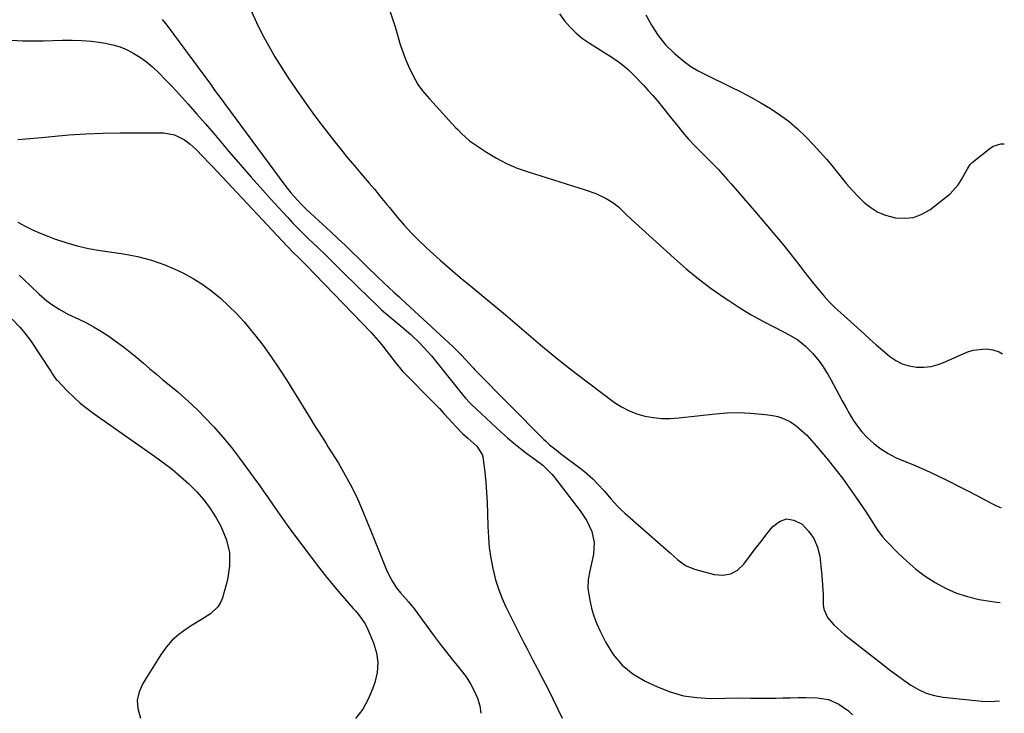
# Model space of a CAD drawing. Units: inches. Extents: x 1885017 to 1889618, y 422025 to 427378.
# Drawn here: x 1889210 to 1889581, y 422810 to 423071 of the extents above; entities that cross this region are included whole.
import ezdxf

# ---------------------------------------------------------------- set-up
doc = ezdxf.new("R2010")
doc.units = ezdxf.units.IN
doc.header["$MEASUREMENT"] = 0
doc.layers.add('7', color=7, linetype='Continuous')
doc.layers.add('8', color=7, linetype='Continuous')

msp = doc.modelspace()

# ---------------------------------------------------------------- linework, layer by layer
at = {"layer": '7', "color": 18}
for points in [[(1889296.8, 423074.72, 1808), (1889298.84, 423070.27, 1808), (1889301.04, 423065.91, 1808), (1889303.35, 423061.6, 1808), (1889305.81, 423057.37, 1808), (1889308.35, 423053.19, 1808), (1889311.03, 423049.1, 1808), (1889313.79, 423045.06, 1808), (1889317.6, 423039.67, 1808), (1889320.11, 423036.18, 1808), (1889322.66, 423032.71, 1808), (1889325.26, 423029.29, 1808), (1889327.9, 423025.89, 1808), (1889330.85, 423022.19, 1808), (1889333.29, 423019.2, 1808), (1889335.77, 423016.24, 1808), (1889338.28, 423013.31, 1808), (1889341.39, 423009.72, 1808), (1889343.32, 423007.46, 1808), (1889346.15, 423004.01, 1808), (1889348.03, 423001.71, 1808), (1889348.98, 423000.56, 1808), (1889352.03, 422996.83, 1808), (1889354.56, 422993.88, 1808), (1889357.18, 422991.01, 1808), (1889359.92, 422988.25, 1808), (1889362.74, 422985.58, 1808), (1889364.39, 422984.09, 1808), (1889368.12, 422980.76, 1808), (1889371.89, 422977.46, 1808), (1889375.7, 422974.22, 1808), (1889379.55, 422971.02, 1808), (1889383.9, 422967.44, 1808), (1889388.34, 422963.76, 1808), (1889392.76, 422960.06, 1808), (1889397.15, 422956.32, 1808), (1889401.52, 422952.56, 1808), (1889405.91, 422948.83, 1808), (1889410.35, 422945.16, 1808), (1889414.87, 422941.57, 1808), (1889419.43, 422938.05, 1808), (1889433.85, 422927.12, 1808), (1889436.52, 422925.37, 1808), (1889439.3, 422923.88, 1808), (1889442.26, 422922.76, 1808), (1889445.33, 422921.9, 1808), (1889448.5, 422921.39, 1808), (1889451.68, 422921.08, 1808), (1889454.87, 422921.08, 1808), (1889458.07, 422921.28, 1808), (1889471.92, 422922.82, 1808), (1889476.29, 422923.15, 1808), (1889480.67, 422923.28, 1808), (1889485.04, 422923.1, 1808), (1889489.41, 422922.72, 1808), (1889492.82, 422922.31, 1808), (1889495.39, 422921.77, 1808), (1889497.85, 422920.96, 1808), (1889500.15, 422919.76, 1808), (1889502.32, 422918.29, 1808), (1889504.36, 422916.54, 1808), (1889506.31, 422914.72, 1808), (1889508.15, 422912.79, 1808), (1889509.92, 422910.78, 1808), (1889514.03, 422905.81, 1808), (1889516.93, 422902.2, 1808), (1889519.76, 422898.53, 1808), (1889522.48, 422894.79, 1808), (1889525.13, 422890.99, 1808), (1889528.43, 422886.13, 1808), (1889530.29, 422883.28, 1808), (1889532.06, 422880.38, 1808), (1889532.98, 422878.96, 1808), (1889535.03, 422876.28, 1808), (1889536.17, 422875.02, 1808), (1889540.77, 422870.3, 1808), (1889544.02, 422867.21, 1808), (1889547.41, 422864.29, 1808), (1889551.01, 422861.63, 1808), (1889554.75, 422859.15, 1808), (1889558.69, 422857.03, 1808), (1889562.74, 422855.23, 1808), (1889566.97, 422853.89, 1808), (1889571.31, 422852.86, 1808), (1889574.57, 422852.28, 1808), (1889577.94, 422851.77, 1808), (1889579.3, 422851.61, 1808)], [(1889349.1, 423074.69, 1806), (1889351.09, 423068.64, 1806), (1889353.08, 423061.96, 1806), (1889353.99, 423059.21, 1806), (1889354.99, 423056.5, 1806), (1889356.15, 423053.84, 1806), (1889357.4, 423051.23, 1806), (1889359.63, 423046.98, 1806), (1889361.38, 423044.54, 1806), (1889364.06, 423041.53, 1806), (1889374.02, 423030.66, 1806), (1889374.71, 423029.92, 1806), (1889376.11, 423028.44, 1806), (1889379.12, 423025.74, 1806), (1889379.95, 423025.15, 1806), (1889385.58, 423021.42, 1806), (1889389.32, 423019.16, 1806), (1889393.17, 423017.12, 1806), (1889397.17, 423015.43, 1806), (1889401.29, 423013.95, 1806), (1889422.8, 423007.28, 1806), (1889426.83, 423005.8, 1806), (1889430.7, 423003.92, 1806), (1889433.24, 423002.45, 1806), (1889435.38, 423000.8, 1806), (1889438.28, 422997.91, 1806), (1889440.27, 422996.03, 1806), (1889456.32, 422981.41, 1806), (1889460.86, 422977.47, 1806), (1889465.5, 422973.66, 1806), (1889470.31, 422970.06, 1806), (1889475.22, 422966.6, 1806), (1889476.9, 422965.47, 1806), (1889481.11, 422962.76, 1806), (1889485.38, 422960.16, 1806), (1889489.75, 422957.73, 1806), (1889494.18, 422955.4, 1806), (1889499.73, 422952.63, 1806), (1889502.98, 422950.69, 1806), (1889505.91, 422948.3, 1806), (1889508.56, 422945.56, 1806), (1889510.96, 422942.62, 1806), (1889512.24, 422940.83, 1806), (1889514.4, 422937.45, 1806), (1889515.39, 422935.71, 1806), (1889518.4, 422930.11, 1806), (1889519.73, 422927.67, 1806), (1889521.09, 422925.25, 1806), (1889522.47, 422922.84, 1806), (1889523.88, 422920.45, 1806), (1889525.41, 422918.15, 1806), (1889527.08, 422915.97, 1806), (1889528.95, 422913.98, 1806), (1889531.7, 422911.48, 1806), (1889534.27, 422909.54, 1806), (1889536.96, 422907.78, 1806), (1889539.81, 422906.31, 1806), (1889542.77, 422905.04, 1806), (1889546.34, 422903.66, 1806), (1889549.52, 422902.36, 1806), (1889552.66, 422900.95, 1806), (1889555.77, 422899.48, 1806), (1889560.09, 422897.34, 1806), (1889563.56, 422895.58, 1806), (1889567.01, 422893.79, 1806), (1889570.45, 422891.97, 1806), (1889576.33, 422888.83, 1806), (1889577.31, 422888.33, 1806), (1889579, 422887.61, 1806), (1889579.61, 422887.41, 1806)], [(1889413.11, 423073.51, 1804), (1889415.04, 423070.94, 1804), (1889417.12, 423068.52, 1804), (1889419.36, 423066.27, 1804), (1889421.83, 423064.28, 1804), (1889424.45, 423062.46, 1804), (1889431.87, 423057.89, 1804), (1889434.34, 423056.27, 1804), (1889436.7, 423054.51, 1804), (1889438.95, 423052.6, 1804), (1889441.05, 423050.53, 1804), (1889444.75, 423046.63, 1804), (1889446.52, 423044.73, 1804), (1889448.25, 423042.8, 1804), (1889449.95, 423040.84, 1804), (1889451.99, 423038.38, 1804), (1889454.86, 423034.8, 1804), (1889457.67, 423031.17, 1804), (1889459.41, 423028.93, 1804), (1889461.72, 423026.28, 1804), (1889464.17, 423023.76, 1804), (1889466.67, 423021.28, 1804), (1889469.19, 423018.78, 1804), (1889471.06, 423016.89, 1804), (1889472.9, 423014.97, 1804), (1889474.69, 423013.02, 1804), (1889476.46, 423011.03, 1804), (1889477.78, 423009.51, 1804), (1889480.18, 423006.75, 1804), (1889482.58, 423003.97, 1804), (1889484.96, 423001.19, 1804), (1889487.34, 422998.4, 1804), (1889495.71, 422988.57, 1804), (1889497.66, 422986.24, 1804), (1889499.57, 422983.89, 1804), (1889501.45, 422981.51, 1804), (1889503.3, 422979.1, 1804), (1889505.15, 422976.69, 1804), (1889507.02, 422974.3, 1804), (1889508.91, 422971.94, 1804), (1889510.82, 422969.59, 1804), (1889512.79, 422967.29, 1804), (1889514.83, 422965.06, 1804), (1889516.96, 422962.92, 1804), (1889519.16, 422960.84, 1804), (1889527.94, 422952.89, 1804), (1889530.24, 422950.83, 1804), (1889532.55, 422948.78, 1804), (1889534.89, 422946.76, 1804), (1889537.6, 422944.45, 1804), (1889539.89, 422942.87, 1804), (1889542.3, 422941.61, 1804), (1889544.91, 422940.83, 1804), (1889547.65, 422940.37, 1804), (1889550.45, 422940.38, 1804), (1889553.21, 422940.67, 1804), (1889555.89, 422941.36, 1804), (1889558.53, 422942.33, 1804), (1889566.67, 422946.03, 1804), (1889569.08, 422946.85, 1804), (1889574.01, 422947.31, 1804), (1889576.53, 422946.96, 1804), (1889578.93, 422946.11, 1804), (1889580.12, 422945.36, 1804)], [(1889445.61, 423073.2, 1802), (1889447.82, 423069.24, 1802), (1889450.27, 423065.43, 1802), (1889453.06, 423061.88, 1802), (1889456.28, 423058.72, 1802), (1889460.1, 423055.59, 1802), (1889462.65, 423053.76, 1802), (1889465.34, 423052.14, 1802), (1889468.12, 423050.65, 1802), (1889477.59, 423046.04, 1802), (1889481.42, 423044.11, 1802), (1889485.22, 423042.12, 1802), (1889488.96, 423040.02, 1802), (1889492.67, 423037.86, 1802), (1889496.23, 423035.51, 1802), (1889499.66, 423032.98, 1802), (1889502.87, 423030.19, 1802), (1889505.94, 423027.22, 1802), (1889508.85, 423024.18, 1802), (1889511.4, 423021.43, 1802), (1889513.9, 423018.62, 1802), (1889516.31, 423015.75, 1802), (1889519.31, 423012.02, 1802), (1889521.36, 423009.52, 1802), (1889523.49, 423007.09, 1802), (1889525.72, 423004.75, 1802), (1889528.03, 423002.48, 1802), (1889530.51, 423000.51, 1802), (1889533.16, 422998.86, 1802), (1889536.05, 422997.68, 1802), (1889539.84, 422996.69, 1802), (1889543.28, 422996.49, 1802), (1889546.59, 422996.83, 1802), (1889549.71, 422998, 1802), (1889552.69, 422999.72, 1802), (1889558.68, 423004.28, 1802), (1889560.4, 423005.77, 1802), (1889563.37, 423009.17, 1802), (1889564.61, 423011.09, 1802), (1889566.37, 423014.21, 1802), (1889566.88, 423015.09, 1802), (1889567.99, 423016.78, 1802), (1889568.72, 423017.48, 1802), (1889575.38, 423022.85, 1802), (1889576.67, 423023.65, 1802), (1889579.48, 423024.51, 1802), (1889580.81, 423024.54, 1802)], [(1889206.61, 423063.62, 1812), (1889210.57, 423063.39, 1812), (1889214.54, 423063.33, 1812), (1889218.51, 423063.39, 1812), (1889225.61, 423063.64, 1812), (1889229.3, 423063.67, 1812), (1889232.97, 423063.55, 1812), (1889236.63, 423063.22, 1812), (1889240.29, 423062.75, 1812), (1889241.84, 423062.5, 1812), (1889244.65, 423061.89, 1812), (1889247.4, 423061.08, 1812), (1889250.04, 423059.98, 1812), (1889252.61, 423058.67, 1812), (1889255.05, 423057.12, 1812), (1889257.4, 423055.45, 1812), (1889259.61, 423053.6, 1812), (1889262.1, 423051.26, 1812), (1889264.32, 423048.99, 1812), (1889266.51, 423046.71, 1812), (1889268.66, 423044.39, 1812), (1889270.79, 423042.04, 1812), (1889273.09, 423039.46, 1812), (1889276.34, 423035.8, 1812), (1889279.57, 423032.12, 1812), (1889282.77, 423028.42, 1812), (1889285.95, 423024.69, 1812), (1889288.47, 423021.71, 1812), (1889292.67, 423016.82, 1812), (1889296.9, 423011.96, 1812), (1889301.19, 423007.14, 1812), (1889305.52, 423002.37, 1812), (1889310.68, 422996.74, 1812), (1889312.48, 422994.82, 1812), (1889314.31, 422992.92, 1812), (1889316.17, 422991.06, 1812), (1889318.5, 422988.81, 1812), (1889321.86, 422985.59, 1812), (1889325.18, 422982.34, 1812), (1889328.5, 422979.07, 1812), (1889330.15, 422977.44, 1812), (1889331.81, 422975.81, 1812), (1889341.57, 422966.21, 1812), (1889343.79, 422964.1, 1812), (1889346.04, 422962.03, 1812), (1889348.35, 422960.02, 1812), (1889350.69, 422958.06, 1812), (1889353.7, 422955.59, 1812), (1889357.07, 422952.66, 1812), (1889360.32, 422949.59, 1812), (1889363.35, 422946.32, 1812), (1889364.79, 422944.62, 1812), (1889376.95, 422929.57, 1812), (1889377.66, 422928.71, 1812), (1889379.14, 422927.04, 1812), (1889379.93, 422926.26, 1812), (1889391.22, 422915.78, 1812), (1889393.54, 422913.71, 1812), (1889395.9, 422911.68, 1812), (1889398.33, 422909.74, 1812), (1889400.81, 422907.85, 1812), (1889403.88, 422905.59, 1812), (1889406.75, 422903.39, 1812), (1889410.25, 422900.09, 1812), (1889411.01, 422899.16, 1812), (1889420.92, 422886.21, 1812), (1889423.36, 422882.49, 1812), (1889425.24, 422878.46, 1812), (1889426.2, 422874.23, 1812), (1889425.94, 422869.89, 1812), (1889425.33, 422866.94, 1812), (1889424.59, 422863.63, 1812), (1889423.92, 422860.32, 1812), (1889423.83, 422857, 1812), (1889424.53, 422852.55, 1812), (1889425.22, 422849.53, 1812), (1889426.06, 422846.56, 1812), (1889427.16, 422843.68, 1812), (1889428.42, 422840.85, 1812), (1889430.54, 422836.6, 1812), (1889433.39, 422832.09, 1812), (1889436.72, 422828.09, 1812), (1889440.79, 422824.83, 1812), (1889445.35, 422822.07, 1812), (1889450.02, 422819.85, 1812), (1889454.85, 422817.96, 1812), (1889459.79, 422816.53, 1812), (1889464.87, 422815.8, 1812), (1889470.05, 422815.53, 1812), (1889475.86, 422815.64, 1812), (1889480.57, 422815.69, 1812), (1889485.29, 422815.64, 1812), (1889490, 422815.6, 1812), (1889494.71, 422815.66, 1812), (1889497.34, 422815.73, 1812), (1889500.23, 422815.78, 1812), (1889503.13, 422815.81, 1812), (1889506.02, 422815.81, 1812), (1889510.29, 422815.76, 1812), (1889514.53, 422815.13, 1812), (1889518.46, 422813.4, 1812), (1889522.01, 422810.85, 1812), (1889523.62, 422809.38, 1812)], [(1889208.85, 423026.26, 1814), (1889213.4, 423026.53, 1814), (1889217.95, 423026.92, 1814), (1889221.68, 423027.34, 1814), (1889228.1, 423027.94, 1814), (1889234.53, 423028.39, 1814), (1889240.96, 423028.63, 1814), (1889247.41, 423028.71, 1814), (1889263.87, 423028.66, 1814), (1889267.96, 423028, 1814), (1889271.64, 423026.1, 1814), (1889273.89, 423024.4, 1814), (1889276.09, 423022.45, 1814), (1889278.67, 423019.79, 1814), (1889281.04, 423017.27, 1814), (1889282.23, 423016.01, 1814), (1889310.36, 422986.01, 1814), (1889312.84, 422983.47, 1814), (1889314.67, 422981.68, 1814), (1889316.32, 422980.03, 1814), (1889317.41, 422978.91, 1814), (1889342.03, 422953.39, 1814), (1889342.96, 422952.4, 1814), (1889344.77, 422950.39, 1814), (1889346.51, 422948.32, 1814), (1889348.17, 422946.19, 1814), (1889349.85, 422943.89, 1814), (1889351.11, 422942.22, 1814), (1889353.81, 422939.03, 1814), (1889355.24, 422937.51, 1814), (1889364.32, 422928.34, 1814), (1889366.07, 422926.55, 1814), (1889367.81, 422924.75, 1814), (1889369.53, 422922.92, 1814), (1889371.24, 422921.08, 1814), (1889374.02, 422918.04, 1814), (1889376.49, 422915.43, 1814), (1889378.48, 422913.61, 1814), (1889381.94, 422910.55, 1814), (1889383.96, 422907.48, 1814), (1889384.17, 422906.57, 1814), (1889384.88, 422900.79, 1814), (1889385.29, 422896.95, 1814), (1889385.63, 422893.1, 1814), (1889385.85, 422889.24, 1814), (1889385.98, 422885.38, 1814), (1889386.09, 422880.34, 1814), (1889386.29, 422876.34, 1814), (1889386.63, 422872.36, 1814), (1889387.21, 422868.41, 1814), (1889387.94, 422864.47, 1814), (1889388.98, 422860.24, 1814), (1889390.05, 422856.77, 1814), (1889391.37, 422853.39, 1814), (1889392.86, 422850.07, 1814), (1889393.84, 422848.07, 1814), (1889394.97, 422845.79, 1814), (1889396.11, 422843.52, 1814), (1889397.25, 422841.25, 1814), (1889398.4, 422838.99, 1814), (1889399.56, 422836.73, 1814), (1889400.73, 422834.47, 1814), (1889401.9, 422832.22, 1814), (1889403.08, 422829.97, 1814), (1889404.72, 422826.86, 1814), (1889406.71, 422823.05, 1814), (1889408.67, 422819.22, 1814), (1889410.58, 422815.38, 1814), (1889412.47, 422811.52, 1814), (1889414.12, 422808.11, 1814)], [(1889208.9, 422995, 1816), (1889211.65, 422993.53, 1816), (1889214.43, 422992.15, 1816), (1889217.27, 422990.9, 1816), (1889220.15, 422989.73, 1816), (1889222.71, 422988.76, 1816), (1889226.93, 422987.32, 1816), (1889231.21, 422986.06, 1816), (1889235.56, 422985.1, 1816), (1889239.96, 422984.32, 1816), (1889248.75, 422983.07, 1816), (1889254.03, 422982.06, 1816), (1889259.21, 422980.74, 1816), (1889264.24, 422978.93, 1816), (1889269.17, 422976.8, 1816), (1889271.27, 422975.77, 1816), (1889274.98, 422973.77, 1816), (1889278.57, 422971.57, 1816), (1889281.96, 422969.09, 1816), (1889285.23, 422966.42, 1816), (1889288.32, 422963.54, 1816), (1889291.31, 422960.55, 1816), (1889294.15, 422957.42, 1816), (1889296.88, 422954.19, 1816), (1889298.11, 422952.64, 1816), (1889301.3, 422948.51, 1816), (1889304.39, 422944.3, 1816), (1889307.32, 422939.99, 1816), (1889310.14, 422935.6, 1816), (1889319.04, 422921.2, 1816), (1889320.75, 422918.45, 1816), (1889322.47, 422915.72, 1816), (1889324.2, 422912.99, 1816), (1889325.06, 422911.62, 1816), (1889325.91, 422910.25, 1816), (1889329.71, 422904.17, 1816), (1889332.34, 422899.69, 1816), (1889334.81, 422895.14, 1816), (1889337.05, 422890.46, 1816), (1889339.12, 422885.7, 1816), (1889340.72, 422881.74, 1816), (1889342.23, 422878.01, 1816), (1889343.74, 422874.27, 1816), (1889345.23, 422870.53, 1816), (1889346.72, 422866.79, 1816), (1889347.72, 422864.28, 1816), (1889348.83, 422861.86, 1816), (1889350.08, 422859.54, 1816), (1889351.57, 422857.36, 1816), (1889353.2, 422855.26, 1816), (1889356.13, 422851.88, 1816), (1889357.29, 422850.57, 1816), (1889358.13, 422849.55, 1816), (1889358.39, 422849.2, 1816), (1889365.89, 422838.99, 1816), (1889368.15, 422835.97, 1816), (1889370.44, 422832.98, 1816), (1889372.78, 422830.03, 1816), (1889375.15, 422827.11, 1816), (1889376.04, 422826.03, 1816), (1889377.87, 422823.59, 1816), (1889379.54, 422821.06, 1816), (1889380.96, 422818.39, 1816), (1889382.23, 422815.61, 1816), (1889383.01, 422812.76, 1816), (1889383.39, 422809.9, 1816)], [(1889209.32, 422975.11, 1818), (1889211.42, 422973.17, 1818), (1889213.49, 422971.21, 1818), (1889216.94, 422967.87, 1818), (1889219.76, 422965.38, 1818), (1889221.26, 422964.25, 1818), (1889224.4, 422962.19, 1818), (1889227.7, 422960.39, 1818), (1889231.89, 422958.46, 1818), (1889234.8, 422957.04, 1818), (1889237.66, 422955.52, 1818), (1889240.42, 422953.83, 1818), (1889243.12, 422952.04, 1818), (1889246.09, 422949.94, 1818), (1889248.7, 422948.03, 1818), (1889251.26, 422946.06, 1818), (1889253.75, 422944.02, 1818), (1889256.2, 422941.91, 1818), (1889258.63, 422939.79, 1818), (1889261.09, 422937.69, 1818), (1889263.58, 422935.63, 1818), (1889266.54, 422933.26, 1818), (1889269.24, 422931.03, 1818), (1889271.89, 422928.74, 1818), (1889274.46, 422926.35, 1818), (1889276.96, 422923.9, 1818), (1889279.22, 422921.59, 1818), (1889282.73, 422917.86, 1818), (1889286.13, 422914.04, 1818), (1889289.37, 422910.08, 1818), (1889292.49, 422906.03, 1818), (1889296.64, 422900.41, 1818), (1889298.25, 422898.2, 1818), (1889299.84, 422895.98, 1818), (1889301.42, 422893.74, 1818), (1889302.98, 422891.5, 1818), (1889305.12, 422888.37, 1818), (1889307.77, 422884.57, 1818), (1889310.45, 422880.8, 1818), (1889313.2, 422877.07, 1818), (1889315.98, 422873.37, 1818), (1889322.61, 422864.66, 1818), (1889324.9, 422861.73, 1818), (1889327.22, 422858.84, 1818), (1889329.6, 422856, 1818), (1889332.03, 422853.19, 1818), (1889335.32, 422849.45, 1818), (1889336.12, 422848.52, 1818), (1889337.68, 422846.64, 1818), (1889339.8, 422843.68, 1818), (1889340.87, 422841.5, 1818), (1889342.97, 422836.41, 1818), (1889344.04, 422832.72, 1818), (1889344.57, 422829.01, 1818), (1889344.29, 422825.27, 1818), (1889343.47, 422821.52, 1818), (1889342.75, 422819.38, 1818), (1889341.01, 422815.28, 1818), (1889338.89, 422811.43, 1818), (1889336.21, 422807.95, 1818)]]:
    msp.add_polyline3d(points, dxfattribs=at)
at = {"layer": '8', "color": 18}
for points in [[(1889263.32, 423071.45, 1810), (1889265.06, 423069.3, 1810), (1889279.33, 423049.99, 1810), (1889281.21, 423047.42, 1810), (1889283.07, 423044.85, 1810), (1889285.87, 423040.99, 1810), (1889286.81, 423039.71, 1810), (1889309.57, 423008.96, 1810), (1889311.84, 423006.06, 1810), (1889314.27, 423003.29, 1810), (1889315.7, 423001.77, 1810), (1889317.98, 422999.52, 1810), (1889319.15, 422998.43, 1810), (1889323.86, 422994.18, 1810), (1889326.73, 422991.56, 1810), (1889329.57, 422988.92, 1810), (1889332.38, 422986.24, 1810), (1889335.18, 422983.54, 1810), (1889337.22, 422981.54, 1810), (1889340.73, 422978.1, 1810), (1889344.24, 422974.67, 1810), (1889346.82, 422972.16, 1810), (1889348.73, 422970.39, 1810), (1889350.67, 422968.66, 1810), (1889352.6, 422966.92, 1810), (1889353.56, 422966.05, 1810), (1889371.39, 422949.61, 1810), (1889373.01, 422948.07, 1810), (1889376.15, 422944.9, 1810), (1889377.66, 422943.27, 1810), (1889380.4, 422940.23, 1810), (1889380.65, 422939.95, 1810), (1889381.15, 422939.39, 1810), (1889381.41, 422939.11, 1810), (1889407.02, 422913.3, 1810), (1889407.78, 422912.56, 1810), (1889409.35, 422911.15, 1810), (1889411.83, 422909.17, 1810), (1889413.52, 422907.89, 1810), (1889420.92, 422902.36, 1810), (1889422.57, 422901.05, 1810), (1889425.7, 422898.23, 1810), (1889427.48, 422896.38, 1810), (1889430, 422893.58, 1810), (1889432.45, 422890.72, 1810), (1889434.97, 422887.94, 1810), (1889436.31, 422886.62, 1810), (1889437.7, 422885.35, 1810), (1889452.09, 422872.76, 1810), (1889454.9, 422870.27, 1810), (1889457.66, 422867.73, 1810), (1889460.63, 422865.57, 1810), (1889464.03, 422864.2, 1810), (1889471.47, 422862.19, 1810), (1889474.68, 422861.97, 1810), (1889477.65, 422862.43, 1810), (1889480.26, 422863.92, 1810), (1889482.62, 422866.11, 1810), (1889484.75, 422868.99, 1810), (1889486.91, 422871.85, 1810), (1889489.09, 422874.68, 1810), (1889491.3, 422877.5, 1810), (1889493.58, 422880.36, 1810), (1889496.1, 422882.21, 1810), (1889498.71, 422883.15, 1810), (1889501.45, 422882.73, 1810), (1889504.56, 422881.17, 1810), (1889507, 422878.58, 1810), (1889509, 422875.75, 1810), (1889510.33, 422872.55, 1810), (1889511.22, 422869.11, 1810), (1889511.69, 422865.43, 1810), (1889512.06, 422861.81, 1810), (1889512.3, 422858.18, 1810), (1889512.46, 422854.54, 1810), (1889512.55, 422850.98, 1810), (1889512.79, 422849.2, 1810), (1889514.13, 422845.98, 1810), (1889516.52, 422843.22, 1810), (1889519.27, 422840.71, 1810), (1889520.71, 422839.53, 1810), (1889534.89, 422828.39, 1810), (1889537.53, 422826.35, 1810), (1889540.2, 422824.35, 1810), (1889542.9, 422822.4, 1810), (1889545.62, 422820.48, 1810), (1889548.46, 422818.83, 1810), (1889551.4, 422817.48, 1810), (1889554.52, 422816.59, 1810), (1889557.75, 422816.01, 1810), (1889573.55, 422814.37, 1810), (1889577.26, 422814.43, 1810), (1889578.98, 422814.64, 1810)], [(1889206.68, 422958.51, 1820), (1889209.66, 422955.45, 1820), (1889211.05, 422953.83, 1820), (1889213.58, 422950.4, 1820), (1889221.46, 422938.61, 1820), (1889221.98, 422937.8, 1820), (1889222.73, 422936.56, 1820), (1889223.31, 422935.79, 1820), (1889223.63, 422935.43, 1820), (1889227.58, 422931.36, 1820), (1889229.95, 422929.05, 1820), (1889232.4, 422926.84, 1820), (1889234.97, 422924.77, 1820), (1889237.63, 422922.79, 1820), (1889260.34, 422906.87, 1820), (1889263.71, 422904.41, 1820), (1889267, 422901.87, 1820), (1889270.19, 422899.2, 1820), (1889273.31, 422896.45, 1820), (1889276.23, 422893.51, 1820), (1889278.96, 422890.42, 1820), (1889281.38, 422887.08, 1820), (1889283.61, 422883.59, 1820), (1889285.38, 422880.5, 1820), (1889287.44, 422875.6, 1820), (1889288.69, 422870.6, 1820), (1889288.71, 422865.45, 1820), (1889287.92, 422860.2, 1820), (1889286.03, 422853.42, 1820), (1889285.3, 422851.61, 1820), (1889284.33, 422849.98, 1820), (1889281.5, 422847.39, 1820), (1889278.05, 422845.25, 1820), (1889274.62, 422843.1, 1820), (1889272.29, 422841.62, 1820), (1889269.57, 422839.64, 1820), (1889267.07, 422837.45, 1820), (1889264.88, 422834.94, 1820), (1889262.91, 422832.21, 1820), (1889255.96, 422821.12, 1820), (1889254.62, 422818.03, 1820), (1889253.9, 422814.89, 1820), (1889254.12, 422811.67, 1820), (1889255.11, 422808.06, 1820)]]:
    msp.add_polyline3d(points, dxfattribs=at)

doc.saveas('drawing.dxf')
